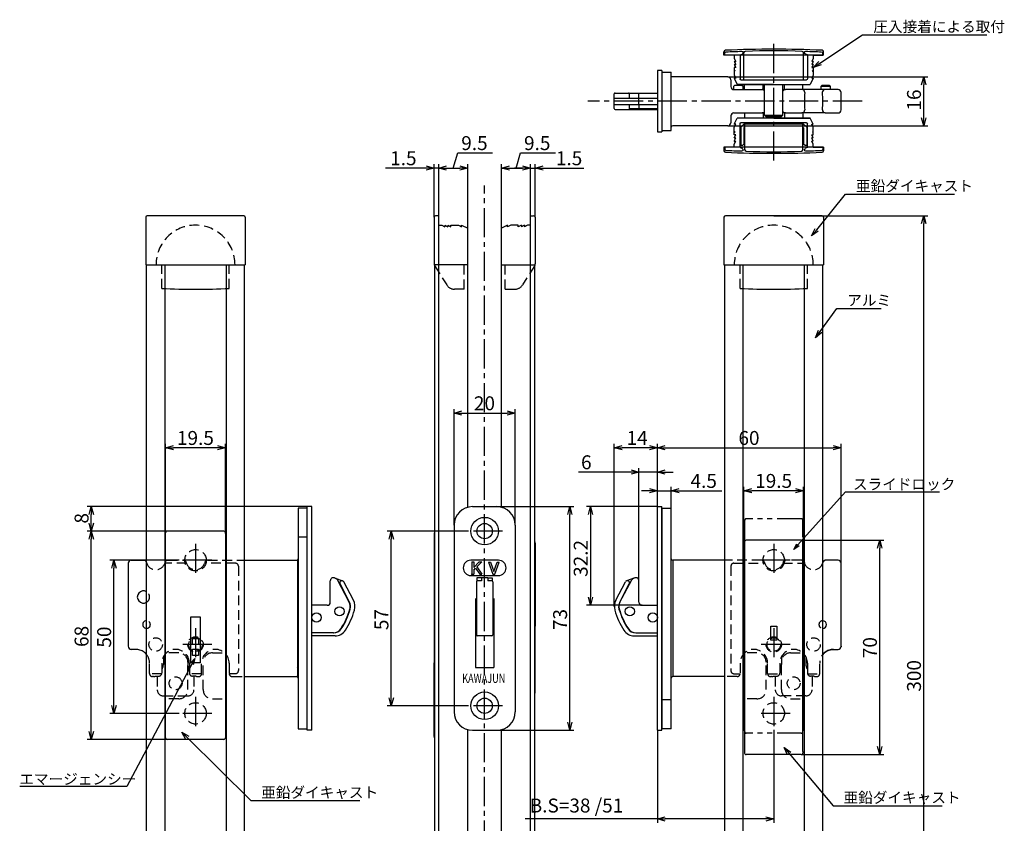
# Model space of a CAD drawing. Extents: x 2735 to 3276, y -330 to 83.
# Drawn here: x 2955 to 3276, y -198 to 64 of the extents above; entities that cross this region are included whole.
import ezdxf
from ezdxf.enums import TextEntityAlignment as Align

# ---------------------------------------------------------------- set-up
doc = ezdxf.new("R2010")
doc.units = 0
doc.header["$LTSCALE"] = 0.5
for name, pattern in [('CENTER2', [28.575, 19.05, -3.175, 3.175, -3.175]), ('HIDDEN', [9.525, 6.35, -3.175]), ('PHANTOM2', [31.75, 15.875, -3.175, 3.175, -3.175, 3.175, -3.175])]:
    doc.linetypes.add(name, pattern=pattern)
doc.layers.get('0').update_dxf_attribs({"linetype": 'CONTINUOUS'})
for name, color, linetype in [('01', 1, 'CONTINUOUS'), ('1CENTER', 7, 'CENTER2'), ('1DIM', 7, 'CONTINUOUS'), ('1HIDDEN', 7, 'HIDDEN'), ('1PHANTOM', 7, 'PHANTOM2')]:
    doc.layers.add(name, color=color, linetype=linetype)
doc.styles.get("Standard").update_dxf_attribs({"font": 'txt.shx', "bigfont": 'extfont.shx'})

msp = doc.modelspace()

# ---------------------------------------------------------------- linework, layer by layer
at = {"linetype": 'BYBLOCK'}
for p, q in [((3213.96, 48.39), (3215.74, 50.41)), ((3213.96, 48.39), (3216.12, 49.83)), ((3216.51, 49.25), (3213.96, 48.39)), ((3249.33, 42.79), (3250.03, 45.39)), ((3250.03, 45.39), (3250.72, 42.79)), ((3250.03, 45.39), (3250.03, 42.79)), ((3250.03, 29.39), (3249.33, 31.99)), ((3250.72, 31.99), (3250.03, 29.39)), ((3250.03, 29.39), (3250.03, 31.99)), ((3087.57, 16.3), (3090.17, 15.6)), ((3091.67, 15.6), (3094.27, 16.3)), ((3091.67, 15.6), (3094.27, 16.3)), ((3098.57, 16.3), (3101.17, 15.6)), ((3112.17, 15.6), (3114.77, 16.3)), ((3119.07, 16.3), (3121.67, 15.6)), ((3119.07, 16.3), (3121.67, 15.6)), ((3123.17, 15.6), (3125.77, 16.3)), ((3090.17, 15.6), (3087.57, 14.91)), ((3090.17, 15.6), (3087.57, 15.6)), ((3094.27, 14.91), (3091.67, 15.6)), ((3091.67, 15.6), (3094.27, 15.6)), ((3094.27, 14.91), (3091.67, 15.6)), ((3091.67, 15.6), (3094.27, 15.6)), ((3101.17, 15.6), (3098.57, 14.91)), ((3101.17, 15.6), (3098.57, 15.6)), ((3114.77, 14.91), (3112.17, 15.6)), ((3112.17, 15.6), (3114.77, 15.6)), ((3121.67, 15.6), (3119.07, 14.91)), ((3121.67, 15.6), (3119.07, 15.6)), ((3121.67, 15.6), (3119.07, 14.91)), ((3121.67, 15.6), (3119.07, 15.6)), ((3125.77, 14.91), (3123.17, 15.6)), ((3123.17, 15.6), (3125.77, 15.6)), ((3249.33, -2.57), (3250.03, 0.03)), ((3250.03, 0.03), (3250.72, -2.57)), ((3250.03, 0.03), (3250.03, -2.57)), ((3213.43, -6.58), (3214.53, -4.12)), ((3213.43, -6.58), (3215.07, -4.56)), ((3215.61, -5), (3213.43, -6.58)), ((3214.69, -39.83), (3215.66, -37.32)), ((3214.69, -39.83), (3216.22, -37.73)), ((3216.79, -38.14), (3214.69, -39.83)), ((3096.67, -64.41), (3099.27, -63.71)), ((3114.07, -63.71), (3116.67, -64.41)), ((3099.27, -65.1), (3096.67, -64.41)), ((3096.67, -64.41), (3099.27, -64.41)), ((3116.67, -64.41), (3114.07, -65.1)), ((3116.67, -64.41), (3114.07, -64.41)), ((3002.53, -75.73), (3005.13, -75.04)), ((3005.13, -76.43), (3002.53, -75.73)), ((3002.53, -75.73), (3005.13, -75.73)), ((3019.43, -75.04), (3022.03, -75.73)), ((3022.03, -75.73), (3019.43, -76.43)), ((3022.03, -75.73), (3019.43, -75.73)), ((3149.01, -75.73), (3151.61, -75.04)), ((3151.61, -76.43), (3149.01, -75.73)), ((3149.01, -75.73), (3151.61, -75.73)), ((3160.46, -75.04), (3163.06, -75.73)), ((3163.06, -75.73), (3160.46, -76.43)), ((3163.06, -75.73), (3160.46, -75.73)), ((3163.06, -75.73), (3165.66, -75.04)), ((3165.66, -76.43), (3163.06, -75.73)), ((3163.06, -75.73), (3165.66, -75.73)), ((3220.46, -75.04), (3223.06, -75.73)), ((3223.06, -75.73), (3220.46, -76.43)), ((3223.06, -75.73), (3220.46, -75.73)), ((3154.46, -82.97), (3157.06, -83.67)), ((3163.06, -83.67), (3165.66, -82.97)), ((3157.06, -83.67), (3154.46, -84.36)), ((3157.06, -83.67), (3154.46, -83.67)), ((3165.66, -84.36), (3163.06, -83.67)), ((3163.06, -83.67), (3165.66, -83.67)), ((3160.46, -89.06), (3163.06, -89.75)), ((3163.06, -89.75), (3160.46, -90.45)), ((3163.06, -89.75), (3160.46, -89.75)), ((3167.56, -89.75), (3170.16, -89.06)), ((3170.16, -90.45), (3167.56, -89.75)), ((3167.56, -89.75), (3170.16, -89.75)), ((3191.31, -89.75), (3193.91, -89.06)), ((3193.91, -90.45), (3191.31, -89.75)), ((3191.31, -89.75), (3193.91, -89.75)), ((3208.21, -89.06), (3210.81, -89.75)), ((3210.81, -89.75), (3208.21, -90.45)), ((3210.81, -89.75), (3208.21, -89.75)), ((2977.56, -97.57), (2978.26, -94.97)), ((2978.26, -94.97), (2978.96, -97.57)), ((2978.26, -94.97), (2978.26, -97.57)), ((3133.8, -97.57), (3134.49, -94.97)), ((3134.49, -94.97), (3135.19, -97.57)), ((3134.49, -94.97), (3134.49, -97.57)), ((3140.53, -97.57), (3141.22, -94.97)), ((3141.22, -94.97), (3141.92, -97.57)), ((3141.22, -94.97), (3141.22, -97.57)), ((2978.26, -102.97), (2977.56, -100.37)), ((2978.96, -100.37), (2978.26, -102.97)), ((2978.26, -102.97), (2978.26, -100.37)), ((2977.56, -105.57), (2978.26, -102.97)), ((2978.26, -102.97), (2978.96, -105.57)), ((2978.26, -102.97), (2978.26, -105.57)), ((3075.48, -105.57), (3076.17, -102.97)), ((3076.17, -102.97), (3076.87, -105.57)), ((3076.17, -102.97), (3076.17, -105.57)), ((3234.95, -108.53), (3235.65, -105.93)), ((3235.65, -105.93), (3236.34, -108.53)), ((3235.65, -105.93), (3235.65, -108.53)), ((3207.62, -108.91), (3208.55, -107.06)), ((3207.62, -108.91), (3208.95, -107.42)), ((3209.35, -107.78), (3207.62, -108.91)), ((2984.93, -115.07), (2985.63, -112.47)), ((2985.63, -112.47), (2986.33, -115.07)), ((2985.63, -112.47), (2985.63, -115.07)), ((3141.22, -127.17), (3140.53, -124.57)), ((3141.92, -124.57), (3141.22, -127.17)), ((3141.22, -127.17), (3141.22, -124.57)), ((3010.61, -146.1), (3012.02, -144.59)), ((3012.02, -144.59), (3011.08, -146.35)), ((3012.02, -144.59), (3011.56, -146.6)), ((3076.17, -159.98), (3075.48, -157.38)), ((3076.87, -157.38), (3076.17, -159.98)), ((3076.17, -159.98), (3076.17, -157.38)), ((2985.63, -162.47), (2984.93, -159.87)), ((2986.33, -159.87), (2985.63, -162.47)), ((2985.63, -162.47), (2985.63, -159.87)), ((3134.49, -167.97), (3133.8, -165.37)), ((3135.19, -165.37), (3134.49, -167.97)), ((3134.49, -167.97), (3134.49, -165.37)), ((2978.26, -170.97), (2977.56, -168.37)), ((2978.96, -168.37), (2978.26, -170.97)), ((2978.26, -170.97), (2978.26, -168.37)), ((3009.14, -170.94), (3007.78, -168.61)), ((3007.78, -168.61), (3010.12, -169.95)), ((3007.78, -168.61), (3009.63, -170.44)), ((3235.65, -175.93), (3234.95, -173.33)), ((3236.34, -173.33), (3235.65, -175.93)), ((3235.65, -175.93), (3235.65, -173.33)), ((3205.6, -176.05), (3204.46, -173.61)), ((3204.46, -173.61), (3206.67, -175.15)), ((3204.46, -173.61), (3206.14, -175.6)), ((3163.06, -196.93), (3165.66, -196.23)), ((3165.66, -197.63), (3163.06, -196.93)), ((3163.06, -196.93), (3165.66, -196.93)), ((3198.46, -196.23), (3201.06, -196.93)), ((3201.06, -196.93), (3198.46, -197.63)), ((3201.06, -196.93), (3198.46, -196.93))]:
    msp.add_line(p, q, dxfattribs=at)
at = {"layer": '01'}
for p, q in [((3184.81, 52.39), (3184.81, 53.54)), ((3217.31, 52.39), (3184.81, 52.39)), ((3188.16, 52.39), (3188.16, 51.39)), ((3213.96, 52.39), (3213.96, 51.39)), ((3217.31, 52.39), (3217.31, 53.54)), ((3188.16, 51.39), (3188.66, 50.39)), ((3188.16, 50.39), (3188.66, 49.39)), ((3188.16, 50.39), (3188.66, 50.39)), ((3188.16, 49.39), (3188.66, 48.39)), ((3188.16, 49.39), (3188.66, 49.39)), ((3188.16, 48.39), (3188.16, 45.89)), ((3188.66, 48.39), (3188.16, 48.39)), ((3213.96, 51.39), (3213.46, 50.39)), ((3213.96, 50.39), (3213.46, 50.39)), ((3213.96, 50.39), (3213.46, 49.39)), ((3213.96, 49.39), (3213.46, 49.39)), ((3213.96, 49.39), (3213.46, 48.39)), ((3213.46, 48.39), (3213.96, 48.39)), ((3213.96, 48.39), (3213.96, 45.89)), ((3188.16, 45.89), (3188.66, 44.89)), ((3213.96, 45.89), (3213.46, 44.89)), ((3188.16, 44.89), (3189.16, 42.89)), ((3188.66, 44.89), (3188.16, 44.89)), ((3201.06, 42.89), (3189.16, 42.89)), ((3201.06, 42.89), (3212.96, 42.89)), ((3213.96, 44.89), (3212.96, 42.89)), ((3213.46, 44.89), (3213.96, 44.89)), ((3188.16, 29.9), (3189.16, 31.9)), ((3188.16, 28.9), (3188.66, 29.9)), ((3188.66, 29.9), (3188.16, 29.9)), ((3201.06, 31.9), (3189.16, 31.9)), ((3201.06, 31.9), (3212.96, 31.9)), ((3213.96, 29.9), (3212.96, 31.9)), ((3213.46, 29.9), (3213.96, 29.9)), ((3213.96, 28.9), (3213.46, 29.9)), ((3188.16, 26.4), (3188.16, 28.9)), ((3188.16, 25.4), (3188.66, 26.4)), ((3188.66, 26.4), (3188.16, 26.4)), ((3213.46, 26.4), (3213.96, 26.4)), ((3213.96, 25.4), (3213.46, 26.4)), ((3213.96, 26.4), (3213.96, 28.9)), ((3188.16, 24.4), (3188.66, 25.4)), ((3188.16, 25.4), (3188.66, 25.4)), ((3188.16, 23.4), (3188.66, 24.4)), ((3188.16, 24.4), (3188.66, 24.4)), ((3188.16, 22.4), (3188.16, 23.4)), ((3213.96, 25.4), (3213.46, 25.4)), ((3213.96, 24.4), (3213.46, 25.4)), ((3213.96, 24.4), (3213.46, 24.4)), ((3213.96, 23.4), (3213.46, 24.4)), ((3213.96, 22.4), (3213.96, 23.4)), ((3217.31, 22.4), (3184.81, 22.4)), ((3184.81, 22.4), (3184.81, 21.25)), ((3217.31, 22.4), (3217.31, 21.25)), ((3028.03, 0.03), (2996.53, 0.03)), ((3091.67, 0.03), (3090.67, 0.03)), ((3091.67, -15.97), (3091.67, 0.03)), ((3121.67, -15.97), (3121.67, 0.03)), ((3121.67, 0.03), (3122.67, 0.03)), ((3216.81, 0.03), (3185.31, 0.03)), ((2996.03, -0.47), (2996.03, -15.97)), ((3028.53, -0.47), (3028.53, -15.97)), ((3090.17, -0.47), (3090.17, -15.69)), ((3091.67, -3.07), (3092.67, -3.07)), ((3092.67, -3.07), (3093.67, -3.57)), ((3093.67, -3.07), (3093.67, -3.57)), ((3093.67, -3.07), (3094.67, -3.57)), ((3094.67, -3.07), (3094.67, -3.57)), ((3094.67, -3.07), (3095.67, -3.57)), ((3095.67, -3.57), (3095.67, -3.07)), ((3095.67, -3.07), (3098.17, -3.07)), ((3098.17, -3.07), (3099.17, -3.57)), ((3099.17, -3.57), (3099.17, -3.07)), ((3099.17, -3.07), (3101.17, -4.07)), ((3114.17, -3.07), (3112.17, -4.07)), ((3114.17, -3.57), (3114.17, -3.07)), ((3115.17, -3.07), (3114.17, -3.57)), ((3117.67, -3.07), (3115.17, -3.07)), ((3117.67, -3.57), (3117.67, -3.07)), ((3118.67, -3.07), (3117.67, -3.57)), ((3118.67, -3.07), (3118.67, -3.57)), ((3119.67, -3.07), (3118.67, -3.57)), ((3119.67, -3.07), (3119.67, -3.57)), ((3120.67, -3.07), (3119.67, -3.57)), ((3121.67, -3.07), (3120.67, -3.07)), ((3123.17, -0.47), (3123.17, -15.69)), ((3184.81, -0.47), (3184.81, -15.97)), ((3217.31, -0.47), (3217.31, -15.97)), ((3101.17, -15.97), (3101.17, -4.07)), ((3112.17, -15.97), (3112.17, -4.07)), ((2996.03, -15.97), (3028.53, -15.97)), ((3101.17, -15.97), (3090.21, -15.97)), ((3112.17, -15.97), (3123.13, -15.97)), ((3184.81, -15.97), (3217.31, -15.97)), ((3102.49, -113), (3102.49, -117)), ((3102.49, -113), (3103.09, -113)), ((3103.09, -114.81), (3104.9, -113)), ((3103.09, -113), (3103.09, -114.81)), ((3103.09, -115.66), (3103.69, -115.06)), ((3103.09, -115.66), (3103.09, -117)), ((3103.69, -115.06), (3105.05, -117)), ((3104.13, -114.63), (3105.75, -113)), ((3104.13, -114.63), (3105.79, -117)), ((3104.9, -113), (3105.75, -113)), ((3107.89, -113.04), (3109.35, -117.04)), ((3107.89, -113.04), (3108.53, -113.04)), ((3108.53, -113.04), (3109.66, -116.15)), ((3109.66, -116.15), (3110.79, -113.04)), ((3109.98, -117.04), (3111.43, -113.04)), ((3110.79, -113.04), (3111.43, -113.04)), ((3102.49, -117), (3103.09, -117)), ((3105.05, -117), (3105.79, -117)), ((3109.35, -117.04), (3109.98, -117.04))]:
    msp.add_line(p, q, dxfattribs=at)
at = {"layer": '01', "ltscale": 0.5}
for p, q in [((3185.06, 52.39), (3185.06, 53.05)), ((3188.16, 52.39), (3185.06, 52.39)), ((3188.16, 52.39), (3188.16, 51.39)), ((3190.06, 52.54), (3190.72, 52.76)), ((3190.06, 52.54), (3190.06, 44.69)), ((3212.06, 52.54), (3211.39, 52.76)), ((3212.06, 52.54), (3212.06, 44.69)), ((3213.96, 52.39), (3213.96, 51.39)), ((3213.96, 52.39), (3217.06, 52.39)), ((3217.06, 52.39), (3217.06, 53.05)), ((3188.16, 51.39), (3188.66, 50.39)), ((3188.16, 50.39), (3188.66, 50.39)), ((3188.16, 50.39), (3188.66, 49.39)), ((3188.16, 49.39), (3188.66, 49.39)), ((3188.16, 49.39), (3188.66, 48.39)), ((3188.66, 48.39), (3188.16, 48.39)), ((3188.16, 48.39), (3188.16, 47.64)), ((3213.96, 51.39), (3213.46, 50.39)), ((3213.96, 50.39), (3213.46, 49.39)), ((3213.96, 50.39), (3213.46, 50.39)), ((3213.96, 49.39), (3213.46, 48.39)), ((3213.96, 49.39), (3213.46, 49.39)), ((3213.46, 48.39), (3213.96, 48.39)), ((3213.96, 48.39), (3213.96, 47.64)), ((3188.16, 47.64), (3188.41, 47.39)), ((3188.16, 47.14), (3188.41, 47.39)), ((3188.16, 47.14), (3188.16, 45.89)), ((3188.16, 45.89), (3188.66, 44.89)), ((3213.96, 45.89), (3213.46, 44.89)), ((3213.96, 47.64), (3213.71, 47.39)), ((3213.96, 47.14), (3213.71, 47.39)), ((3213.96, 47.14), (3213.96, 45.89)), ((3188.66, 44.89), (3188.16, 44.89)), ((3188.16, 44.89), (3189.16, 42.89)), ((3189.16, 42.89), (3212.96, 42.89)), ((3190.36, 44.39), (3211.76, 44.39)), ((3213.96, 44.89), (3212.96, 42.89)), ((3213.46, 44.89), (3213.96, 44.89)), ((3188.16, 29.9), (3189.16, 31.9)), ((3188.66, 29.9), (3188.16, 29.9)), ((3188.16, 28.9), (3188.66, 29.9)), ((3212.96, 31.9), (3189.16, 31.9)), ((3190.06, 22.25), (3190.06, 30.1)), ((3211.76, 30.4), (3190.36, 30.4)), ((3212.06, 22.25), (3212.06, 30.1)), ((3213.96, 29.9), (3212.96, 31.9)), ((3213.96, 28.9), (3213.46, 29.9)), ((3213.46, 29.9), (3213.96, 29.9)), ((3188.16, 27.65), (3188.16, 28.9)), ((3188.16, 27.65), (3188.41, 27.4)), ((3188.16, 27.15), (3188.41, 27.4)), ((3188.16, 26.4), (3188.16, 27.15)), ((3188.66, 26.4), (3188.16, 26.4)), ((3188.16, 25.4), (3188.66, 26.4)), ((3213.96, 25.4), (3213.46, 26.4)), ((3213.46, 26.4), (3213.96, 26.4)), ((3213.96, 27.65), (3213.71, 27.4)), ((3213.96, 27.15), (3213.71, 27.4)), ((3213.96, 27.65), (3213.96, 28.9)), ((3213.96, 26.4), (3213.96, 27.15)), ((3188.16, 25.4), (3188.66, 25.4)), ((3188.16, 24.4), (3188.66, 25.4)), ((3188.16, 24.4), (3188.66, 24.4)), ((3188.16, 23.4), (3188.66, 24.4)), ((3188.16, 22.4), (3188.16, 23.4)), ((3213.96, 24.4), (3213.46, 25.4)), ((3213.96, 25.4), (3213.46, 25.4)), ((3213.96, 23.4), (3213.46, 24.4)), ((3213.96, 24.4), (3213.46, 24.4)), ((3213.96, 22.4), (3213.96, 23.4)), ((3188.16, 22.4), (3185.06, 22.4)), ((3185.06, 22.4), (3185.06, 21.74)), ((3190.06, 22.25), (3190.72, 22.03)), ((3212.06, 22.25), (3211.39, 22.03)), ((3213.96, 22.4), (3217.06, 22.4)), ((3217.06, 22.4), (3217.06, 21.74)), ((2996.28, -283.97), (2996.28, -15.97)), ((3002.28, -15.97), (3002.28, -283.97)), ((3022.28, -15.97), (3022.28, -283.97)), ((3028.28, -283.97), (3028.28, -15.97)), ((3090.33, -15.97), (3090.33, -283.97)), ((3091.67, -283.97), (3091.67, -15.97)), ((3101.17, -95.16), (3101.17, -15.97)), ((3112.17, -95.16), (3112.17, -15.97)), ((3121.67, -283.97), (3121.67, -15.97)), ((3123.01, -283.97), (3123.01, -15.97)), ((3185.06, -283.97), (3185.06, -15.97)), ((3191.06, -283.97), (3191.06, -15.97)), ((3211.06, -283.97), (3211.06, -15.97)), ((3217.06, -283.97), (3217.06, -15.97)), ((3101.17, -283.97), (3101.17, -167.78)), ((3112.17, -283.97), (3112.17, -167.78))]:
    msp.add_line(p, q, dxfattribs=at)
at = {"layer": '01', "linetype": 'BYBLOCK'}
for p, q in [((3191.3, 44.39), (3191.3, 53.17)), ((3210.81, 44.39), (3210.81, 53.17)), ((3163.06, 47.39), (3163.06, 27.39)), ((3164.56, 47.39), (3163.06, 47.39)), ((3164.56, 47.39), (3164.56, 27.39)), ((3164.56, 46.89), (3164.56, 27.89)), ((3164.56, 46.89), (3167.56, 46.89)), ((3167.56, 27.89), (3167.56, 46.89)), ((3186.06, 45.39), (3167.76, 45.39)), ((3187.06, 44.39), (3187.06, 42.2)), ((3188.36, 42.59), (3188.06, 42.29)), ((3188.06, 41.2), (3188.06, 42.29)), ((3189.56, 42.59), (3188.36, 42.59)), ((3190.76, 42.59), (3191.06, 42.29)), ((3191.06, 41.2), (3191.06, 42.29)), ((3191.56, 41.2), (3191.56, 42.89)), ((3197.56, 41.2), (3197.56, 42.89)), ((3198.06, 32.89), (3198.06, 42.89)), ((3204.06, 32.89), (3204.06, 42.89)), ((3204.56, 41.2), (3204.56, 42.89)), ((3210.56, 41.2), (3210.56, 42.89)), ((3216.56, 41.2), (3216.56, 42.29)), ((3216.86, 42.59), (3216.57, 42.31)), ((3218.06, 42.59), (3216.86, 42.59)), ((3219.26, 42.59), (3218.06, 42.59)), ((3218.06, 42.29), (3219.56, 42.29)), ((3219.26, 42.59), (3219.55, 42.31)), ((3219.56, 41.2), (3219.56, 42.29)), ((3149.01, 34.99), (3149.01, 39.79)), ((3149.31, 40.09), (3163.06, 40.09)), ((3163.06, 39.89), (3153.95, 39.89)), ((3153.96, 38.39), (3153.96, 39.79)), ((3157.06, 38.39), (3157.06, 39.89)), ((3188.06, 41.2), (3197.28, 41.2)), ((3197.28, 41.2), (3198.06, 41.2)), ((3204.06, 41.2), (3204.84, 41.2)), ((3210.28, 41.2), (3204.84, 41.2)), ((3217.84, 41.2), (3210.28, 41.2)), ((3222.06, 41.2), (3217.84, 41.2)), ((3223.06, 37.39), (3223.06, 40.2)), ((3149.01, 38.39), (3163.06, 38.39)), ((3149.01, 36.39), (3163.06, 36.39)), ((3153.96, 34.99), (3153.96, 36.39)), ((3157.06, 36.39), (3157.06, 38.39)), ((3157.06, 36.39), (3157.06, 34.89)), ((3223.06, 34.59), (3223.06, 37.39)), ((3149.31, 34.69), (3163.06, 34.69)), ((3163.06, 34.89), (3153.95, 34.89)), ((3187.06, 32.59), (3187.06, 30.39)), ((3188.06, 33.59), (3197.28, 33.59)), ((3191.56, 33.59), (3191.56, 31.89)), ((3198.06, 33.59), (3197.28, 33.59)), ((3197.56, 33.59), (3197.56, 31.89)), ((3198.06, 32.89), (3198.56, 32.39)), ((3198.56, 32.39), (3203.56, 32.39)), ((3204.06, 32.89), (3203.56, 32.39)), ((3204.84, 33.59), (3204.06, 33.59)), ((3204.56, 33.59), (3204.56, 31.89)), ((3204.84, 33.59), (3210.28, 33.59)), ((3217.84, 33.59), (3210.28, 33.59)), ((3210.56, 33.59), (3210.56, 31.89)), ((3217.84, 33.59), (3222.06, 33.59)), ((3186.06, 29.39), (3168.06, 29.39)), ((3190.31, 28.9), (3191.56, 30.15)), ((3191.56, 30.4), (3191.56, 21.62)), ((3210.56, 29.9), (3191.56, 29.9)), ((3210.31, 30.4), (3191.81, 30.4)), ((3194.81, 30.4), (3195.1, 30.4)), ((3197.56, 30.4), (3197.56, 29.9)), ((3204.56, 30.4), (3204.56, 29.9)), ((3207.06, 30.4), (3207.31, 30.4)), ((3210.56, 21.62), (3210.56, 30.4)), ((3211.81, 28.9), (3210.56, 30.15)), ((3163.06, 27.39), (3164.56, 27.39)), ((3164.56, 27.89), (3167.56, 27.89)), ((3190.31, 28.9), (3190.31, 22.9)), ((3191.51, 28.9), (3191.31, 28.69)), ((3191.31, 28.69), (3191.31, 23.4)), ((3210.81, 28.69), (3210.6, 28.9)), ((3210.81, 28.69), (3210.81, 23.4)), ((3211.81, 28.9), (3211.81, 22.9)), ((3190.81, 22.9), (3190.31, 22.9)), ((3191.31, 23.4), (3190.81, 22.9)), ((3211.31, 22.9), (3210.81, 23.4)), ((3211.81, 22.9), (3211.31, 22.9)), ((3045.78, -95.47), (3045.78, -104.97)), ((3048.78, -95.47), (3045.78, -95.47)), ((3048.78, -167.97), (3048.78, -94.97)), ((3050.28, -94.97), (3048.78, -94.97)), ((3048.78, -104.97), (3048.78, -95.47)), ((3050.28, -167.97), (3050.28, -94.97)), ((3102.67, -94.97), (3110.67, -94.97)), ((3163.06, -167.97), (3163.06, -94.97)), ((3163.06, -94.97), (3164.56, -94.97)), ((3164.56, -167.97), (3164.56, -94.97)), ((3164.56, -95.47), (3164.56, -157.97)), ((3164.56, -95.47), (3167.56, -95.47)), ((3164.56, -104.97), (3164.56, -95.47)), ((3167.56, -157.97), (3167.56, -95.47)), ((3096.67, -100.97), (3096.67, -161.97)), ((3116.67, -100.97), (3116.67, -161.97)), ((3002.53, -103.97), (3002.53, -103.47)), ((3002.53, -169.97), (3002.53, -103.97)), ((3021.53, -102.97), (3003.03, -102.97)), ((3022.03, -103.47), (3022.03, -103.46)), ((3022.03, -103.47), (3022.03, -103.97)), ((3022.03, -103.97), (3022.03, -169.97)), ((3048.78, -104.97), (3045.78, -104.97)), ((3045.78, -104.97), (3045.78, -167.47)), ((3048.78, -167.47), (3048.78, -104.97)), ((3090.33, -103.97), (3090.17, -103.97)), ((3090.17, -103.97), (3090.17, -130.97)), ((3164.56, -167.47), (3164.56, -104.97)), ((3210.06, -105.93), (3192.06, -105.93)), ((3123.01, -106.93), (3123.17, -106.93)), ((3123.17, -106.93), (3123.17, -134.03)), ((3191.06, -107.47), (3191.31, -107.47)), ((3191.31, -107.47), (3191.31, -167.97)), ((3191.31, -107.47), (3191.51, -107.47)), ((3191.51, -107.47), (3191.56, -107.47)), ((3191.51, -116.97), (3191.51, -107.47)), ((3191.56, -106.93), (3191.56, -174.93)), ((3210.56, -174.93), (3210.56, -106.93)), ((3210.56, -107.47), (3210.6, -107.47)), ((3210.6, -107.47), (3210.81, -107.47)), ((3210.6, -107.47), (3210.6, -116.97)), ((3210.81, -107.47), (3210.81, -167.97)), ((3210.81, -107.47), (3211.06, -107.47)), ((2991.28, -112.47), (2995.31, -112.47)), ((2995.31, -112.47), (2995.41, -112.48)), ((3028.28, -112.47), (3045.58, -112.47)), ((3045.58, -112.47), (3045.58, -142.47)), ((3111.17, -112.47), (3102.17, -112.47)), ((3168.06, -112.47), (3168.06, -150.47)), ((3185.06, -112.47), (3168.06, -112.47)), ((3222.06, -112.47), (3218.03, -112.47)), ((2990.28, -114.06), (2990.28, -140.57)), ((3223.06, -114.06), (3223.06, -113.47)), ((3223.06, -140.57), (3223.06, -114.06)), ((3057.63, -118.23), (3058.12, -118.41)), ((3057.63, -118.23), (3060.32, -119.22)), ((3062.49, -126.16), (3058.66, -118.89)), ((3102.17, -117.47), (3111.17, -117.47)), ((3105.67, -118.17), (3104.17, -118.17)), ((3104.17, -118.17), (3104.17, -119.19)), ((3105.67, -118.17), (3105.67, -119.22)), ((3107.67, -118.17), (3105.67, -118.17)), ((3107.67, -118.17), (3107.67, -119.22)), ((3107.67, -118.17), (3109.17, -118.17)), ((3109.17, -118.17), (3109.17, -119.19)), ((3150.85, -126.16), (3154.68, -118.89)), ((3155.71, -118.23), (3153.02, -119.22)), ((3155.71, -118.23), (3155.22, -118.41)), ((3191.31, -116.97), (3191.51, -116.97)), ((3191.56, -116.97), (3191.51, -116.97)), ((3210.6, -116.97), (3210.56, -116.97)), ((3210.6, -116.97), (3210.81, -116.97)), ((3045.78, -120.47), (3045.58, -120.47)), ((3056.28, -126.17), (3056.28, -119.17)), ((3062.58, -126.11), (3059.46, -120.2)), ((3063.82, -125.46), (3060.7, -119.55)), ((3103.97, -119.47), (3103.97, -136.87)), ((3105.67, -119.17), (3104.27, -119.17)), ((3109.07, -119.17), (3107.67, -119.17)), ((3109.37, -119.47), (3109.37, -136.87)), ((3149.53, -125.46), (3152.64, -119.55)), ((3150.76, -126.11), (3153.88, -120.2)), ((3157.06, -126.17), (3157.06, -119.17)), ((3103.67, -124.97), (3103.67, -147.47)), ((3109.67, -124.97), (3109.67, -147.47)), ((3191.51, -122.97), (3191.31, -122.97)), ((3191.51, -142.97), (3191.51, -122.97)), ((3191.51, -122.97), (3191.56, -122.97)), ((3210.56, -122.97), (3210.6, -122.97)), ((3210.6, -122.97), (3210.6, -142.97)), ((3210.6, -122.97), (3210.81, -122.97)), ((3055.28, -127.17), (3050.28, -127.17)), ((3158.06, -127.17), (3163.06, -127.17)), ((3010.78, -130.97), (3013.78, -130.97)), ((3010.78, -145.97), (3010.78, -130.97)), ((3013.78, -130.97), (3013.78, -145.97)), ((3090.18, -130.97), (3090.18, -145.97)), ((3103.97, -132.37), (3103.67, -132.37)), ((3123.17, -138.53), (3123.17, -134.03)), ((3200.06, -138.53), (3200.06, -134.03)), ((3200.06, -134.03), (3202.06, -134.03)), ((3202.06, -134.03), (3202.06, -138.53)), ((3011.28, -140.03), (3011.28, -138.03)), ((3011.28, -138.03), (3013.28, -138.03)), ((3013.28, -138.03), (3013.28, -140.03)), ((3057.24, -136.17), (3050.28, -136.17)), ((3057.36, -136.17), (3050.28, -136.17)), ((3057.84, -137.17), (3050.28, -137.17)), ((3109.07, -137.17), (3104.27, -137.17)), ((3155.5, -137.17), (3163.06, -137.17)), ((3155.98, -136.17), (3163.06, -136.17)), ((3156.1, -136.17), (3163.06, -136.17)), ((3013.28, -140.03), (3011.28, -140.03)), ((3123.17, -155.43), (3123.17, -138.53)), ((3202.06, -138.53), (3200.06, -138.53)), ((3223.06, -140.57), (3223.05, -140.69)), ((2991.28, -141.57), (2991.15, -141.56)), ((3011.28, -143.53), (3011.28, -141.53)), ((3011.28, -141.53), (3013.28, -141.53)), ((3013.28, -143.53), (3011.28, -143.53)), ((3013.28, -141.53), (3013.28, -143.53)), ((3045.58, -142.47), (3045.78, -142.47)), ((3045.58, -142.47), (3045.58, -150.47)), ((3191.31, -142.97), (3191.51, -142.97)), ((3191.51, -142.97), (3191.56, -142.97)), ((3210.56, -142.97), (3210.6, -142.97)), ((3210.81, -142.97), (3210.6, -142.97)), ((3013.78, -145.97), (3010.78, -145.97)), ((3045.58, -147.47), (3045.78, -147.47)), ((3090.17, -169.97), (3090.17, -145.97)), ((3103.67, -147.47), (3109.67, -147.47)), ((3028.28, -150.47), (3045.58, -150.47)), ((3185.06, -150.47), (3168.06, -150.47)), ((3123.17, -155.43), (3123.01, -155.43)), ((3191.31, -156.97), (3191.51, -156.97)), ((3191.51, -159.97), (3191.51, -156.97)), ((3191.51, -156.97), (3191.56, -156.97)), ((3210.56, -156.97), (3210.6, -156.97)), ((3210.6, -156.97), (3210.81, -156.97)), ((3210.6, -156.97), (3210.6, -159.97)), ((3164.56, -157.97), (3167.56, -157.97)), ((3164.56, -157.97), (3164.56, -167.47)), ((3167.56, -167.47), (3167.56, -157.97)), ((3191.31, -159.97), (3191.51, -159.97)), ((3191.56, -159.97), (3191.51, -159.97)), ((3210.6, -159.97), (3210.56, -159.97)), ((3210.6, -159.97), (3210.81, -159.97)), ((3191.51, -165.97), (3191.31, -165.97)), ((3191.51, -167.97), (3191.51, -165.97)), ((3191.51, -165.97), (3191.56, -165.97)), ((3210.56, -165.97), (3210.6, -165.97)), ((3210.6, -165.97), (3210.6, -167.97)), ((3210.81, -165.97), (3210.6, -165.97)), ((3022.03, -169.97), (3022.03, -170.47)), ((3045.78, -167.47), (3048.78, -167.47)), ((3050.28, -167.97), (3048.78, -167.97)), ((3102.67, -167.97), (3110.67, -167.97)), ((3163.06, -167.97), (3164.56, -167.97)), ((3167.56, -167.47), (3164.56, -167.47)), ((3191.06, -167.97), (3191.31, -167.97)), ((3191.51, -167.97), (3191.31, -167.97)), ((3191.56, -167.97), (3191.51, -167.97)), ((3210.6, -167.97), (3210.56, -167.97)), ((3210.6, -167.97), (3210.81, -167.97)), ((3210.81, -167.97), (3211.06, -167.97)), ((3021.53, -170.97), (3003.03, -170.97)), ((3191.56, -174.93), (3191.56, -175.43)), ((3210.06, -175.93), (3192.06, -175.93)), ((3210.56, -174.93), (3210.56, -175.43))]:
    msp.add_line(p, q, dxfattribs=at)
for centre, radius in [((3106.67, -102.97), 4.5), ((3106.67, -102.97), 2.5), ((3059.28, -129.17), 1.5), ((3154.06, -129.17), 1.5), ((3051.78, -131.17), 1.5), ((3161.56, -131.17), 1.5), ((3106.67, -159.98), 4.5), ((3106.67, -159.98), 2.5)]:
    msp.add_circle(centre, radius, dxfattribs=at)
at = {"layer": '01'}
for centre, radius, start, end in [((3185.31, 53.54), 0.5, 92.5829, 180), ((3201.06, -295.61), 350, 87.4171, 92.5829), ((3216.81, 53.54), 0.5, 0, 87.4171), ((3185.31, 21.25), 0.5, 180, 267.4171), ((3201.06, 370.4), 350, 267.4171, 272.5829), ((3216.81, 21.25), 0.5, 272.5829, 0), ((2996.53, -0.47), 0.5, 90, 180), ((3028.03, -0.47), 0.5, 0, 90), ((3090.67, -0.47), 0.5, 90, 180), ((3122.67, -0.47), 0.5, 0, 90), ((3185.31, -0.47), 0.5, 90, 180), ((3216.81, -0.47), 0.5, 0, 90), ((3091.17, -15.69), 1, 180, 212.0081), ((3122.17, -15.69), 1, 327.9919, 0), ((3012.28, 221.63), 245.6, 267.433, 272.567), ((3201.06, 221.63), 245.6, 267.433, 272.567), ((2995.28, -124.47), 2, 59.9944, 300.0056), ((3220.56, -146.07), 4.5, 90, 109.4712)]:
    msp.add_arc(centre, radius, start, end, dxfattribs=at)
at = {"layer": '01', "ltscale": 0.5, "extrusion": (0, 0, -1)}
for centre, radius, start, end in [((-3185.56, 53.05), 0.5, 0, 87.4582), ((-3201.06, -296.11), 350, 87.4582, 88.2784), ((-3190.56, 53.24), 0.5, 88.2784, 251.0754), ((-3211.56, 53.24), 0.5, 288.9246, 91.7216), ((-3201.06, -296.11), 350, 91.7216, 92.5418), ((-3216.56, 53.05), 0.5, 92.5418, 180), ((-3190.36, 44.69), 0.3, 270, 0), ((-3211.76, 44.69), 0.3, 180, 270), ((-3190.36, 30.1), 0.3, 0, 90), ((-3211.76, 30.1), 0.3, 90, 180), ((-3185.56, 21.74), 0.5, 272.5418, 0), ((-3201.06, 370.9), 350, 271.7216, 272.5418), ((-3190.56, 21.55), 0.5, 108.9246, 271.7216), ((-3211.56, 21.55), 0.5, 268.2784, 71.0754), ((-3201.06, 370.9), 350, 267.4582, 268.2784), ((-3216.56, 21.74), 0.5, 180, 267.4582)]:
    msp.add_arc(centre, radius, start, end, dxfattribs=at)
at = {"layer": '01', "linetype": 'BYBLOCK'}
for centre, radius, start, end in [((3191.8, 53.17), 0.5, 92.8018, 180.0024), ((3201.06, -136.07), 189.96, 87.2011, 92.798), ((3210.31, 53.17), 0.5, 359.9976, 87.1982), ((3186.06, 44.39), 1, 359.9891, 89.9974), ((3188.06, 42.2), 1, 179.9928, 270.0055), ((3149.31, 39.79), 0.3, 90, 180), ((3153.66, 39.79), 0.3, 360, 90), ((3197.27, 40.28), 0.917, 29.537, 88.8447), ((3204.86, 40.28), 0.917, 91.1576, 150.5001), ((3210.24, 40.24), 0.963, 357.7618, 87.5513), ((3232.99, 37.64), 21.94, 173.296, 180.6426), ((3217.88, 40.24), 0.963, 92.4487, 182.2382), ((3195.13, 37.64), 21.94, 359.3574, 6.704), ((3222.06, 40.2), 1, 359.9989, 90.0002), ((3232.92, 37.14), 21.87, 179.3327, 186.6848), ((3195.14, 37.14), 21.93, 353.3262, 0.657), ((3149.31, 34.99), 0.3, 180, 270), ((3153.66, 34.99), 0.3, 270, 0), ((3188.06, 32.59), 1, 89.9951, 180.0064), ((3197.27, 34.5), 0.908, 270.8698, 331.0745), ((3204.86, 34.5), 0.908, 208.9089, 269.1254), ((3210.24, 34.55), 0.96, 272.2554, 2.4108), ((3217.88, 34.55), 0.96, 177.5868, 267.7456), ((3222.06, 34.59), 1, 269.9998, 0.0011), ((3168.06, 28.89), 0.5, 90.0115, 179.9885), ((3186.06, 30.39), 1, 270.0197, 359.9716), ((3192.06, 21.62), 0.5, 180.0089, 267.1133), ((3201.06, 201.25), 180.35, 267.1317, 272.8684), ((3210.06, 21.62), 0.5, 272.8715, 0.0062), ((3102.67, -100.97), 6, 90, 180), ((3110.67, -100.97), 6, 0, 90), ((3003.03, -103.47), 0.5, 89.9934, 179.9941), ((3021.53, -103.47), 0.5, 0.0064, 90.0064), ((3091.19, -103.98), 1.02, 147.7151, 179.6562), ((3192.06, -106.43), 0.5, 89.9964, 179.9968), ((3210.06, -106.43), 0.5, 0.0044, 90.0035), ((3122.15, -106.94), 1.02, 0.344, 32.3658), ((2991.28, -113.47), 1, 90.0001, 179.9999), ((2995.31, -113.47), 1, 52.8218, 89.9998), ((3045.28, -111.97), 0.5, 270.0371, 359.9826), ((3102.17, -114.97), 2.5, 90, 270), ((3111.17, -114.97), 2.5, 270, 90), ((3168.06, -111.97), 0.5, 180.0174, 269.9629), ((3218.03, -113.47), 1, 90, 128.597), ((3222.06, -113.47), 1, 0.0001, 89.9999), ((2995.3, -113.48), 1.01, 13.9662, 52.7327), ((3045.28, -115.97), 0.5, 0.0013, 53.1329), ((3218.04, -113.48), 1, 128.689, 165.9289), ((3057.28, -119.17), 1, 70, 180), ((3057.78, -119.35), 1, 27.7734, 70), ((3155.57, -119.35), 1, 110, 152.2266), ((3156.06, -119.17), 1, 0, 110), ((3060.08, -119.87), 0.7, 27.7734, 207.7734), ((3104.27, -119.47), 0.3, 90, 180), ((3109.07, -119.47), 0.3, 0, 90), ((3153.26, -119.87), 0.7, 332.2266, 152.2266), ((3055.28, -126.17), 1, 270, 0), ((3040.78, -122.17), 22.79, 326.2412, 344.2276), ((3040.78, -122.17), 22.89, 326.4335, 344.2276), ((3059.83, -127.55), 3, 344.2276, 27.7734), ((3059.83, -127.55), 3.1, 344.2276, 27.7734), ((3059.83, -127.55), 4.5, 344.2276, 27.7734), ((3153.51, -127.55), 4.5, 152.2266, 195.7724), ((3153.51, -127.55), 3.1, 152.2266, 195.7724), ((3153.51, -127.55), 3, 152.2266, 195.7724), ((3172.56, -122.17), 22.89, 195.7724, 213.5665), ((3172.56, -122.17), 22.79, 195.7724, 213.7588), ((3158.06, -126.17), 1, 180, 270), ((3040.78, -122.17), 24.29, 327.1796, 344.2276), ((3172.56, -122.17), 24.29, 195.7724, 212.8204), ((2996.28, -133.47), 1.25, 89.9922, 270.0078), ((3057.24, -133.17), 3, 270, 326.2412), ((3057.36, -133.17), 3, 270, 326.4335), ((3155.98, -133.17), 3, 213.5665, 270), ((3156.1, -133.17), 3, 213.7588, 270), ((3217.06, -133.47), 1.25, 0, 89.9997), ((3217.06, -133.47), 1.25, 270.0003, 0), ((3057.84, -133.17), 4, 270, 327.1796), ((3104.27, -136.87), 0.3, 180, 270), ((3109.07, -136.87), 0.3, 270, 0), ((3155.5, -133.17), 4, 212.8204, 270), ((2991.28, -140.57), 1, 180, 270), ((3222.06, -140.57), 1, 270, 0), ((3045.28, -146.97), 0.5, 306.8671, 359.9987), ((3045.28, -150.97), 0.5, 0.0133, 89.9707), ((3168.06, -150.97), 0.5, 90.0293, 179.9867), ((3122.15, -155.43), 1.02, 327.6342, 359.656), ((3102.67, -161.97), 6, 180, 270), ((3110.67, -161.97), 6, 270, 0), ((3091.19, -169.97), 1.02, 180.3438, 212.2849), ((3003.03, -170.47), 0.5, 180.0046, 270.0052), ((3021.53, -170.47), 0.5, 269.9948, 359.9949), ((3192.06, -175.43), 0.5, 180.0032, 270.0036), ((3210.06, -175.43), 0.5, 269.9965, 359.9967)]:
    msp.add_arc(centre, radius, start, end, dxfattribs=at)
for points, knots in [([(3190.76, 42.59), (3190.77, 42.59), (3190.69, 42.59), (3190.64, 42.59), (3190.48, 42.59), (3190.3, 42.59), (3190.07, 42.59), (3189.83, 42.59), (3189.65, 42.59), (3189.56, 42.59)], [0, 0, 0, 0, 0.03088, 0.120376, 0.262831, 0.452489, 0.680422, 0.934038, 1.200552, 1.200552, 1.200552, 1.200552]), ([(3216.56, 42.29), (3216.56, 42.29), (3216.59, 42.29), (3216.61, 42.29), (3216.74, 42.29), (3216.91, 42.29), (3217.15, 42.29), (3217.42, 42.29), (3217.73, 42.29), (3217.95, 42.29), (3218.06, 42.29)], [0, 0, 0, 0, 0.009695, 0.038483, 0.150107, 0.328406, 0.566273, 0.850487, 1.166525, 1.500185, 1.500185, 1.500185, 1.500185]), ([(3198.06, 32.89), (3198.04, 32.89), (3198.26, 32.89), (3198.46, 32.89), (3199.13, 32.89), (3199.76, 32.89), (3200.4, 32.89), (3201.06, 32.89), (3201.73, 32.89), (3202.27, 32.89), (3202.66, 32.89), (3202.93, 32.89), (3203.18, 32.89), (3203.39, 32.89), (3203.59, 32.89), (3203.75, 32.89), (3203.86, 32.89), (3203.94, 32.89), (3203.98, 32.89), (3204.02, 32.89), (3204.04, 32.89), (3204.05, 32.89), (3204.06, 32.89), (3204.06, 32.89), (3204.06, 32.89)], [0, 0, 0, 0, 0.079146, 0.304787, 1.123489, 1.680523, 2.311994, 2.999887, 3.68778, 4.319254, 4.608205, 4.876298, 5.121282, 5.340904, 5.532915, 5.695063, 5.825096, 5.877367, 5.920765, 5.955008, 5.979816, 5.988594, 5.994908, 6, 6, 6, 6]), ([(3191.56, -106.43), (3191.56, -106.41), (3191.56, -106.6), (3191.56, -106.67), (3191.56, -106.85), (3191.56, -106.93)], [0, 0, 0, 0, 0.0669605, 0.2498173, 0.4999407, 0.4999407, 0.4999407, 0.4999407]), ([(3210.56, -106.43), (3210.56, -106.43), (3210.56, -106.47), (3210.56, -106.48), (3210.56, -106.55), (3210.56, -106.63), (3210.56, -106.72), (3210.56, -106.82), (3210.56, -106.9), (3210.56, -106.93)], [0, 0, 0, 0, 0.0123142, 0.0494659, 0.1090099, 0.1880112, 0.2829368, 0.3886965, 0.4999503, 0.4999503, 0.4999503, 0.4999503]), ([(2990.28, -113.47), (2990.28, -113.47), (2990.28, -113.51), (2990.28, -113.52), (2990.28, -113.59), (2990.28, -113.67), (2990.28, -113.78), (2990.28, -113.91), (2990.28, -114.01), (2990.28, -114.06)], [0, 0, 0, 0, 0.012131, 0.0486036, 0.1091912, 0.1936679, 0.301807, 0.4332641, 0.5874658, 0.5874658, 0.5874658, 0.5874658]), ([(2996.28, -143.25), (2996.13, -143.05), (2995.78, -142.69), (2995.18, -142.24), (2994.51, -141.9), (2993.8, -141.67), (2993.17, -141.58), (2992.64, -141.57), (2992.2, -141.57), (2991.74, -141.57), (2991.44, -141.57), (2991.28, -141.57)], [0, 0, 0, 0, 0.747326, 1.494656, 2.241988, 2.989318, 3.736646, 4.133992, 4.591218, 5.048443, 5.505669, 5.505669, 5.505669, 5.505669]), ([(3217.06, -143.25), (3217.21, -143.05), (3217.56, -142.69), (3218.16, -142.24), (3218.83, -141.9), (3219.54, -141.67), (3220.17, -141.58), (3220.71, -141.57), (3221.14, -141.57), (3221.6, -141.57), (3221.9, -141.57), (3222.06, -141.57)], [0, 0, 0, 0, 0.747314, 1.494635, 2.241954, 2.989269, 3.736596, 4.133938, 4.591157, 5.048377, 5.505596, 5.505596, 5.505596, 5.505596]), ([(3002.53, -170.47), (3002.53, -170.48), (3002.53, -170.44), (3002.53, -170.42), (3002.53, -170.35), (3002.53, -170.28), (3002.53, -170.19), (3002.53, -170.08), (3002.53, -170.01), (3002.53, -169.97)], [0, 0, 0, 0, 0.0122917, 0.0494069, 0.1090149, 0.1879933, 0.2828698, 0.3886474, 0.4999139, 0.4999139, 0.4999139, 0.4999139]), ([(3090.17, -169.97), (3090.16, -169.97), (3090.22, -169.97), (3090.24, -169.97), (3090.3, -169.97), (3090.33, -169.97)], [0, 0, 0, 0, 0.0175559, 0.0702591, 0.1581079, 0.1581079, 0.1581079, 0.1581079])]:
    msp.add_open_spline(points, degree=3, knots=knots, dxfattribs=at)
at = {"layer": '01'}
msp.add_point((3102.49, -117), dxfattribs=at)
at = {"layer": '1CENTER'}
for p, q in [((3201.06, 18.01), (3201.06, 56.78)), ((3229.88, 37.39), (3140.32, 37.39)), ((3106.67, -307.02), (3106.67, 9.84)), ((3112.52, -102.97), (3100.82, -102.97)), ((3012.28, -107.1), (3012.28, -117.84)), ((3201.06, -107.1), (3201.06, -117.84)), ((3017.65, -112.47), (3006.91, -112.47)), ((3206.43, -112.47), (3195.69, -112.47)), ((3012.28, -134.6), (3012.28, -145.34)), ((3201.06, -134.6), (3201.06, -145.34)), ((3017.65, -139.97), (3006.91, -139.97)), ((3206.43, -139.97), (3195.69, -139.97)), ((3012.28, -157.1), (3012.28, -167.84)), ((3201.06, -157.1), (3201.06, -167.84)), ((3112.52, -159.98), (3100.82, -159.98)), ((3017.65, -162.47), (3006.91, -162.47)), ((3206.43, -162.47), (3195.69, -162.47))]:
    msp.add_line(p, q, dxfattribs=at)
at = {"layer": '1DIM'}
for p, q in [((3216.12, 49.83), (3230.06, 59.09)), ((3230.06, 59.09), (3270.67, 59.09)), ((3186.06, 45.39), (3251.33, 45.39)), ((3250.03, 31.99), (3250.03, 42.79)), ((3186.06, 29.39), (3251.33, 29.39)), ((3096.42, 15.6), (3097.9, 20.54)), ((3097.9, 20.54), (3109.26, 20.54)), ((3116.92, 15.6), (3118.4, 20.54)), ((3118.4, 20.54), (3129.76, 20.54)), ((3090.17, -0.47), (3090.17, 16.9)), ((3091.67, 0.03), (3091.67, 16.9)), ((3091.67, 0.03), (3091.67, 16.9)), ((3101.17, -4.07), (3101.17, 16.9)), ((3112.17, -4.07), (3112.17, 16.9)), ((3121.67, 0.03), (3121.67, 16.9)), ((3121.67, 0.03), (3121.67, 16.9)), ((3123.17, -0.47), (3123.17, 16.9)), ((3087.57, 15.6), (3074.27, 15.6)), ((3091.67, 15.6), (3090.17, 15.6)), ((3094.27, 15.6), (3096.87, 15.6)), ((3094.27, 15.6), (3098.57, 15.6)), ((3114.77, 15.6), (3119.07, 15.6)), ((3119.07, 15.6), (3116.47, 15.6)), ((3121.67, 15.6), (3123.17, 15.6)), ((3125.77, 15.6), (3139.07, 15.6)), ((3215.07, -4.56), (3224.5, 7.09)), ((3224.5, 7.09), (3260.1, 7.09)), ((3201.06, 0.03), (3251.33, 0.03)), ((3250.03, -297.37), (3250.03, -2.57)), ((3216.22, -37.73), (3221.67, -30.25)), ((3221.67, -30.25), (3236.15, -30.25)), ((3096.67, -100.97), (3096.67, -63.11)), ((3116.67, -100.97), (3116.67, -63.11)), ((3099.27, -64.41), (3114.07, -64.41)), ((3002.53, -103.72), (3002.53, -74.43)), ((3019.43, -75.73), (3005.13, -75.73)), ((3022.03, -103.72), (3022.03, -74.43)), ((3149.01, -127.55), (3149.01, -74.43)), ((3160.46, -75.73), (3151.61, -75.73)), ((3163.06, -94.97), (3163.06, -74.43)), ((3163.06, -94.97), (3163.06, -74.43)), ((3165.66, -75.73), (3220.46, -75.73)), ((3223.06, -113.47), (3223.06, -74.43)), ((3157.06, -119.17), (3157.06, -82.37)), ((3163.06, -94.97), (3163.06, -82.37)), ((3154.46, -83.67), (3137.34, -83.67)), ((3163.06, -83.67), (3157.06, -83.67)), ((3165.66, -83.67), (3168.26, -83.67)), ((3160.46, -89.75), (3157.86, -89.75)), ((3163.06, -94.97), (3163.06, -88.45)), ((3163.06, -89.75), (3167.56, -89.75)), ((3167.56, -95.47), (3167.56, -88.45)), ((3170.16, -89.75), (3184.11, -89.75)), ((3191.31, -107.47), (3191.31, -88.45)), ((3208.21, -89.75), (3193.91, -89.75)), ((3210.81, -107.47), (3210.81, -88.45)), ((3208.95, -107.42), (3224.43, -90.1)), ((3224.43, -90.1), (3255.13, -90.1)), ((3048.78, -94.97), (2976.96, -94.97)), ((3106.67, -94.97), (3135.79, -94.97)), ((3163.06, -94.97), (3139.92, -94.97)), ((2978.26, -100.37), (2978.26, -97.57)), ((3134.49, -165.37), (3134.49, -97.57)), ((3141.22, -97.57), (3141.22, -124.57)), ((3003.03, -102.97), (2976.96, -102.97)), ((3003.03, -102.97), (2976.96, -102.97)), ((2978.26, -168.37), (2978.26, -105.57)), ((3100.82, -102.97), (3074.87, -102.97)), ((3076.17, -157.38), (3076.17, -105.57)), ((3210.06, -105.93), (3236.95, -105.93)), ((3235.65, -173.33), (3235.65, -108.53)), ((3006.91, -112.47), (2984.33, -112.47)), ((2985.63, -159.87), (2985.63, -115.07)), ((3158.06, -127.17), (3139.92, -127.17)), ((3011.08, -146.35), (2989.89, -186.37)), ((3100.82, -159.98), (3074.87, -159.98)), ((3006.91, -162.47), (2984.33, -162.47)), ((3106.67, -167.97), (3135.79, -167.97)), ((3163.06, -167.97), (3163.06, -198.23)), ((3201.06, -167.84), (3201.06, -198.23)), ((3003.03, -170.97), (2976.96, -170.97)), ((3009.63, -170.44), (3030.32, -190.94)), ((3206.14, -175.6), (3220.45, -192.61)), ((3210.06, -175.93), (3236.95, -175.93)), ((2989.89, -186.37), (2954.88, -186.37)), ((3030.32, -190.94), (3065.92, -190.94)), ((3220.45, -192.61), (3256.04, -192.61)), ((3163.06, -196.93), (3119.94, -196.93)), ((3198.46, -196.93), (3165.66, -196.93))]:
    msp.add_line(p, q, dxfattribs=at)
at = {"layer": '1HIDDEN'}
for p, q in [((3001.28, -23.73), (3001.28, -15.97)), ((3023.28, -23.73), (3023.28, -15.97)), ((3099.97, -23.97), (3099.97, -15.97)), ((3113.37, -23.97), (3113.37, -15.97)), ((3190.06, -23.73), (3190.06, -15.97)), ((3212.06, -23.73), (3212.06, -15.97)), ((3090.32, -16.22), (3094.29, -22.56)), ((3123.02, -16.22), (3119.05, -22.56)), ((3099.97, -23.97), (3096.83, -23.97)), ((3113.37, -23.97), (3116.51, -23.97)), ((3003.26, -112.47), (3008.31, -112.47)), ((3016.26, -112.47), (3028.28, -112.47)), ((3197.08, -112.47), (3185.06, -112.47)), ((3210.08, -112.47), (3205.03, -112.47)), ((3009.34, -113.43), (3002.23, -113.43)), ((3025.28, -113.43), (3015.23, -113.43)), ((3026.28, -114.43), (3026.28, -148.51)), ((3187.06, -114.43), (3187.06, -148.51)), ((3188.06, -113.43), (3198.11, -113.43)), ((3204, -113.43), (3211.11, -113.43)), ((3001.78, -144.01), (3001.78, -146.54)), ((3006.78, -142.72), (3002.28, -142.72)), ((3009.78, -144.01), (3009.78, -146.54)), ((3017.78, -142.72), (3022.28, -142.72)), ((3195.56, -142.72), (3191.06, -142.72)), ((3203.56, -144.01), (3203.56, -146.54)), ((3206.56, -142.72), (3211.06, -142.72)), ((3211.56, -144.01), (3211.56, -146.54)), ((2997.28, -149.47), (2997.28, -146.07)), ((3001.28, -146.07), (3001.28, -149.29)), ((3009.78, -154.72), (3009.78, -145.72)), ((3010.28, -146.07), (3010.28, -149.29)), ((3014.28, -149.47), (3014.28, -146.07)), ((3014.78, -154.72), (3014.78, -145.72)), ((3023.28, -146.07), (3023.28, -149.47)), ((3190.06, -146.07), (3190.06, -149.47)), ((3198.56, -154.72), (3198.56, -145.72)), ((3199.06, -149.47), (3199.06, -146.07)), ((3203.06, -146.07), (3203.06, -149.29)), ((3203.56, -154.72), (3203.56, -145.72)), ((3212.06, -146.07), (3212.06, -149.29)), ((3216.06, -149.47), (3216.06, -146.07)), ((3001.26, -149.51), (2997.29, -149.51)), ((2998.58, -150.47), (2998.28, -150.47)), ((2999.16, -150.29), (3000.28, -150.29)), ((2999.78, -150.47), (2999.78, -154.74)), ((3014.28, -149.51), (3010.31, -149.51)), ((3012.41, -150.29), (3011.28, -150.29)), ((3011.78, -150.47), (3011.78, -154.74)), ((3012.98, -150.47), (3013.28, -150.47)), ((3025.28, -149.51), (3023.29, -149.51)), ((3024.28, -150.47), (3028.28, -150.47)), ((3189.06, -150.47), (3185.06, -150.47)), ((3188.06, -149.51), (3190.06, -149.51)), ((3199.06, -149.51), (3203.03, -149.51)), ((3200.36, -150.47), (3200.06, -150.47)), ((3200.93, -150.29), (3202.06, -150.29)), ((3201.56, -150.47), (3201.56, -154.74)), ((3212.08, -149.51), (3216.06, -149.51)), ((3214.18, -150.29), (3213.06, -150.29)), ((3213.56, -150.47), (3213.56, -154.74)), ((3214.76, -150.47), (3215.06, -150.47)), ((3001.78, -156.74), (3009.78, -156.74)), ((3211.56, -156.74), (3203.56, -156.74)), ((3006.78, -157.72), (3002.28, -157.72)), ((3017.78, -157.72), (3022.28, -157.72)), ((3195.56, -157.72), (3191.06, -157.72)), ((3206.56, -157.72), (3211.06, -157.72))]:
    msp.add_line(p, q, dxfattribs=at)
for centre, radius in [((3012.28, -112.47), 3.5), ((3201.06, -112.47), 3.5), ((2999.28, -139.97), 2.2), ((3012.28, -139.97), 2.5), ((3012.28, -139.97), 2.2), ((3201.06, -139.97), 2.5), ((3201.06, -139.97), 2.2), ((3214.06, -139.97), 2.2), ((3005.78, -152.64), 2.1), ((3207.56, -152.64), 2.1), ((3012.28, -162.47), 3.5), ((3201.06, -162.47), 3.5)]:
    msp.add_circle(centre, radius, dxfattribs=at)
for centre, radius, start, end in [((3012.28, -15.97), 12.9, 0, 180), ((3201.06, -15.97), 12.9, 0, 180), ((3096.83, -20.97), 3, 212.0081, 270), ((3116.51, -20.97), 3, 270, 327.9919), ((3003.26, -113.47), 1, 90, 165.883), ((3008.31, -113.47), 1, 14.117, 90), ((3016.26, -113.47), 1, 90, 165.883), ((3197.08, -113.47), 1, 14.117, 90), ((3205.03, -113.47), 1, 90, 165.883), ((3210.08, -113.47), 1, 14.117, 90), ((3218.03, -113.47), 1, 90, 165.883), ((2999.28, -112.47), 3.1, 194.117, 345.883), ((3012.28, -112.47), 3.1, 194.117, 345.883), ((3025.28, -114.43), 1, 360, 90), ((3188.06, -114.43), 1, 90, 180), ((3201.06, -112.47), 3.1, 194.117, 345.883), ((3214.06, -112.47), 3.1, 194.117, 345.883), ((2995.28, -124.47), 2, 300.0056, 59.9944), ((2996.28, -133.47), 1.25, 270.0078, 89.9922), ((3217.06, -133.47), 1.25, 89.9917, 270.0083), ((2992.78, -146.07), 4.5, 0, 38.939), ((3005.78, -146.07), 4.5, 0, 180), ((3006.78, -145.72), 3, 0, 90), ((3018.78, -146.07), 4.5, 0, 180), ((3017.78, -145.72), 3, 90, 180), ((3194.56, -146.07), 4.5, 0, 180), ((3195.56, -145.72), 3, 0, 90), ((3207.56, -146.07), 4.5, 0, 180), ((3206.56, -145.72), 3, 90, 180), ((3220.56, -146.07), 4.5, 109.4712, 180), ((2999.28, -146.54), 2.5, 323.1301, 0), ((3012.28, -146.54), 2.5, 180, 216.8699), ((3201.06, -146.54), 2.5, 323.1301, 0), ((3214.06, -146.54), 2.5, 180, 216.8699), ((2998.28, -149.47), 1, 180, 270), ((2998.58, -149.47), 1, 270, 305.1857), ((3000.28, -149.29), 1, 270, 360), ((3011.28, -149.29), 1, 180, 270), ((3012.98, -149.47), 1, 234.8143, 270), ((3013.28, -149.47), 1, 270, 0), ((3024.28, -149.47), 1, 180, 270), ((3025.28, -148.51), 1, 270, 360), ((3188.06, -148.51), 1, 180, 270), ((3189.06, -149.47), 1, 270, 0), ((3200.06, -149.47), 1, 180, 270), ((3200.36, -149.47), 1, 270, 305.1857), ((3202.06, -149.29), 1, 270, 360), ((3213.06, -149.29), 1, 180, 270), ((3214.76, -149.47), 1, 234.8143, 270), ((3215.06, -149.47), 1, 270, 0), ((3001.78, -154.74), 2, 180, 270), ((3006.78, -154.72), 3, 270, 0), ((3009.78, -154.74), 2, 270, 0), ((3017.78, -154.72), 3, 180, 270), ((3195.56, -154.72), 3, 270, 0), ((3203.56, -154.74), 2, 180, 270), ((3206.56, -154.72), 3, 180, 270), ((3211.56, -154.74), 2, 270, 0)]:
    msp.add_arc(centre, radius, start, end, dxfattribs=at)
at = {"layer": '1PHANTOM'}
for p, q in [((3191.56, -99.43), (3191.56, -168.43)), ((3210.06, -98.93), (3192.06, -98.93)), ((3210.56, -168.43), (3210.56, -99.43)), ((3210.06, -168.93), (3192.06, -168.93))]:
    msp.add_line(p, q, dxfattribs=at)
for centre, start, end in [((3192.06, -99.43), 90, 180.0001), ((3210.06, -99.43), 0.0001, 90), ((3192.06, -168.43), 180.0001, 270), ((3210.06, -168.43), 270, 0.0001)]:
    msp.add_arc(centre, 0.5, start, end, dxfattribs=at)

# ---------------------------------------------------------------- texts
at = {"layer": '01', "linetype": 'BYBLOCK', "width": 0.73}
msp.add_text('KAWAJUN', height=3, dxfattribs=at).set_placement((3099.33, -153.45), align=Align.BOTTOM_LEFT)
at = {"layer": '1DIM', "linetype": 'CONTINUOUS'}
for s, height, p in [('圧入接着による取付', 3.5, (3233.57, 60)), ('9.5', 4.55, (3099.03, 21.45)), ('9.5', 4.55, (3119.53, 21.45)), ('1.5', 4.55, (3075.83, 16.51)), ('1.5', 4.55, (3129.93, 16.51)), ('亜鉛ダイキャスト', 3.5, (3227.9, 8)), ('アルミ', 3.5, (3225.06, -29.34)), ('20', 4.55, (3103.16, -63.5)), ('19.5', 4.55, (3006.22, -74.82)), ('14', 4.55, (3153, -74.82)), ('60', 4.55, (3189.53, -74.82)), ('6', 4.55, (3138.14, -82.76)), ('4.5', 4.55, (3173.88, -88.84)), ('19.5', 4.55, (3194.99, -88.84)), ('スライドロック', 3.5, (3226.9, -89.4)), ('エマージェンシー', 3.5, (2954.76, -185.67)), ('亜鉛ダイキャスト', 3.5, (3033.72, -190.03)), ('亜鉛ダイキャスト', 3.5, (3223.84, -191.7)), ('B.S=38 /51', 4.55, (3121.38, -194.83))]:
    msp.add_text(s, height=height, dxfattribs=at).set_placement(p)
for s, p in [('16', (3249.12, 34.36)), ('8', (2977.35, -100.49)), ('32.2', (3140.31, -117.9)), ('57', (3075.26, -135.28)), ('73', (3133.58, -135.27)), ('68', (2977.35, -140.78)), ('50', (2984.72, -141)), ('70', (3234.74, -144.44)), ('300', (3249.12, -155.38))]:
    msp.add_text(s, height=4.55, rotation=90, dxfattribs=at).set_placement(p)

doc.saveas('drawing.dxf')
